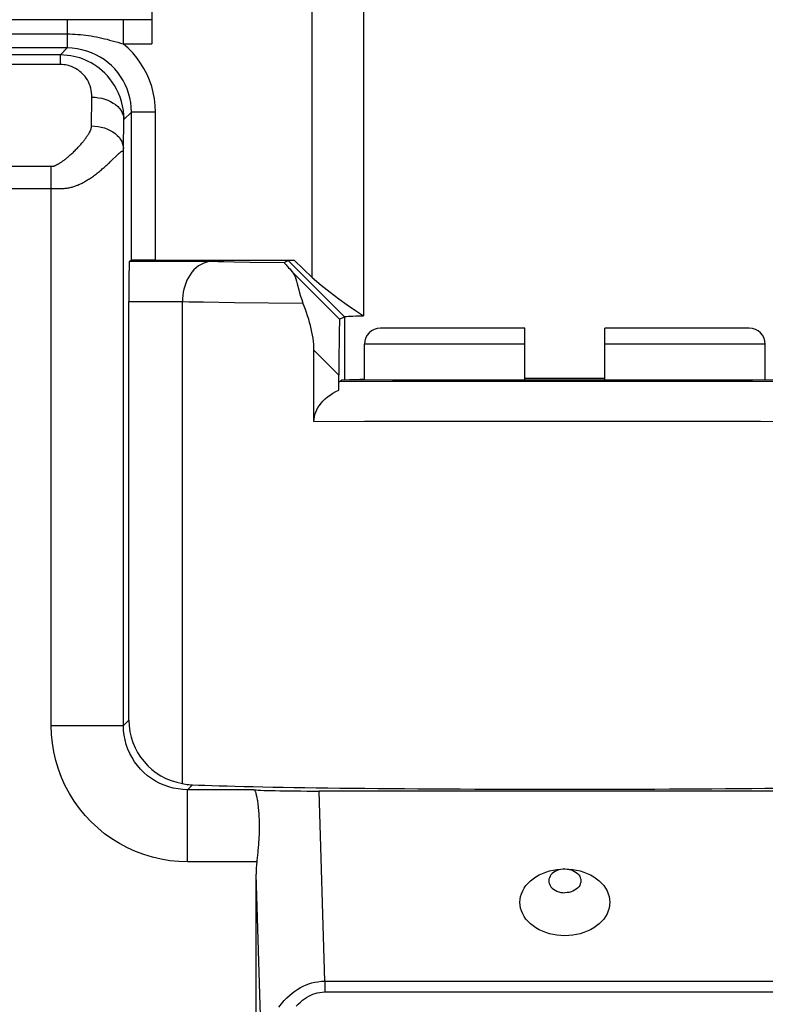
# Model space of a CAD drawing. Units: millimetres. Extents: x 14.7 to 59.4, y 12.9 to 65.7.
# Drawn here: x 30.2 to 39.5, y 46.7 to 59 of the extents above; entities that cross this region are included whole.
import ezdxf

# ---------------------------------------------------------------- set-up
doc = ezdxf.new("R2010")
doc.units = ezdxf.units.MM
doc.header["$LTSCALE"] = 16.335
doc.layers.get('0').update_dxf_attribs({"linetype": 'CONTINUOUS'})
for name, color, linetype in [('ASSI', 7, 'CONTINUOUS'), ('DRAFT', 7, 'CONTINUOUS'), ('RACCORDO', 7, 'CONTINUOUS')]:
    doc.layers.add(name, color=color, linetype=linetype)

msp = doc.modelspace()

# ---------------------------------------------------------------- linework, layer by layer
at = {"color": 250, "linetype": 'CONTINUOUS'}
for p, q in [((26.028, 57.192), (30.623, 57.192)), ((26.028, 56.912), (30.623, 56.912))]:
    msp.add_line(p, q, dxfattribs=at)
at = {"color": 7, "linetype": 'CONTINUOUS'}
for p, q in [((34.528, 54.52), (34.528, 54.97)), ((39.528, 54.52), (39.528, 54.97))]:
    msp.add_line(p, q, dxfattribs=at)
at = {"layer": 'ASSI', "color": 7, "linetype": 'CONTINUOUS'}
for p, q in [((33.875, 55.801), (33.875, 60.613)), ((34.515, 60.22), (34.515, 55.326)), ((31.878, 59.787), (31.878, 58.715)), ((31.878, 59.015), (28.665, 59.016)), ((31.598, 56.005), (31.623, 56.017)), ((31.598, 56.005), (32.641, 56.005)), ((31.923, 56.02), (33.651, 56.02)), ((33.529, 55.989), (33.578, 56.014)), ((33.651, 56.02), (33.875, 55.801)), ((31.59, 50.281), (31.59, 55.505)), ((32.258, 49.492), (32.258, 55.505)), ((34.218, 55.284), (34.278, 55.314)), ((34.278, 55.314), (34.278, 54.52)), ((34.422, 55.323), (34.515, 55.326)), ((33.899, 54.007), (33.899, 54.896)), ((34.21, 54.399), (34.21, 54.586)), ((34.217, 54.507), (34.241, 54.52)), ((39.815, 54.52), (34.241, 54.52)), ((40.094, 49.397), (33.962, 49.397)), ((33.197, 48.631), (33.19, 48.564)), ((33.201, 48.666), (33.197, 48.631)), ((33.186, 48.531), (33.185, 48.515)), ((33.19, 48.564), (33.186, 48.531)), ((33.178, 33.174), (33.178, 48.36))]:
    msp.add_line(p, q, dxfattribs=at)
at = {"layer": 'ASSI', "color": 250, "linetype": 'CONTINUOUS'}
for p, q in [((30.823, 59.016), (30.823, 58.665)), ((31.521, 59.015), (31.521, 58.715)), ((28.679, 58.84), (30.823, 58.84)), ((31.521, 58.715), (31.878, 58.715)), ((30.736, 58.578), (21.37, 58.578)), ((30.823, 58.665), (28.693, 58.665)), ((30.823, 58.665), (30.736, 58.578)), ((30.736, 58.458), (30.736, 58.578)), ((30.736, 58.458), (21.37, 58.458)), ((31.123, 57.685), (31.129, 58.051)), ((31.623, 57.865), (31.529, 57.771)), ((31.623, 56.017), (31.623, 57.865)), ((31.923, 57.865), (31.623, 57.865)), ((31.923, 56.02), (31.923, 57.865)), ((31.523, 57.405), (31.529, 57.771)), ((31.523, 50.215), (31.523, 57.412)), ((31.357, 57.244), (31.371, 57.257)), ((31.371, 57.257), (31.384, 57.269)), ((31.384, 57.269), (31.436, 57.32)), ((30.623, 50.215), (30.623, 57.192)), ((30.649, 56.912), (30.687, 56.912)), ((32.641, 56.005), (32.703, 56.003)), ((32.703, 56.003), (32.777, 56.001)), ((32.777, 56.001), (32.905, 55.998)), ((32.905, 55.998), (33.103, 55.994)), ((33.578, 56.014), (34.278, 55.314)), ((33.103, 55.994), (33.529, 55.989)), ((34.218, 55.284), (33.628, 55.874)), ((31.59, 55.505), (32.258, 55.505)), ((32.258, 55.502), (32.338, 55.5)), ((32.338, 55.5), (32.52, 55.497)), ((32.52, 55.497), (32.91, 55.491)), ((32.91, 55.491), (33.762, 55.484)), ((34.21, 54.586), (33.899, 54.896)), ((34.217, 54.507), (34.879, 54.509)), ((34.879, 54.509), (35.939, 54.511)), ((35.939, 54.511), (37.365, 54.511)), ((37.365, 54.511), (39.37, 54.509)), ((39.37, 54.509), (39.839, 54.507)), ((33.899, 54.007), (34.53, 54.009)), ((34.53, 54.009), (35.705, 54.011)), ((35.705, 54.011), (37.516, 54.011)), ((37.516, 54.011), (39.469, 54.009)), ((39.469, 54.009), (40.095, 54.008)), ((31.523, 50.215), (31.59, 50.281)), ((30.623, 50.215), (31.523, 50.215)), ((32.323, 49.415), (32.383, 49.475)), ((32.323, 48.515), (32.323, 49.415)), ((33.149, 49.415), (32.323, 49.415)), ((34.036, 47.027), (33.962, 49.397)), ((33.185, 48.515), (32.323, 48.515)), ((33.252, 46.02), (33.178, 48.36)), ((34.036, 47.027), (34.036, 46.893)), ((34.036, 47.027), (40.02, 47.027)), ((34.036, 46.893), (40.02, 46.893))]:
    msp.add_line(p, q, dxfattribs=at)
for points in [[(30.823, 58.84), (30.856, 58.84), (30.888, 58.839), (30.921, 58.837), (30.954, 58.835), (30.987, 58.832), (31.02, 58.829), (31.053, 58.825), (31.086, 58.82), (31.119, 58.815), (31.153, 58.809), (31.186, 58.803), (31.219, 58.796), (31.252, 58.789), (31.285, 58.781), (31.318, 58.773), (31.351, 58.764), (31.384, 58.755), (31.417, 58.746), (31.452, 58.736), (31.486, 58.725), (31.521, 58.715)], [(31.923, 57.865), (31.919, 57.948), (31.91, 58.029), (31.895, 58.108), (31.875, 58.186), (31.848, 58.263), (31.817, 58.336), (31.779, 58.408), (31.737, 58.477), (31.69, 58.542), (31.638, 58.603), (31.582, 58.661), (31.521, 58.715)], [(31.529, 57.771), (31.528, 57.829), (31.522, 57.886), (31.513, 57.942), (31.499, 57.997), (31.482, 58.05), (31.462, 58.102), (31.438, 58.15), (31.412, 58.197), (31.384, 58.24), (31.355, 58.28), (31.324, 58.316), (31.292, 58.35), (31.258, 58.381), (31.224, 58.41), (31.189, 58.435), (31.154, 58.458), (31.119, 58.479), (31.084, 58.497), (31.049, 58.514), (31.014, 58.528), (30.978, 58.54), (30.942, 58.551), (30.905, 58.56), (30.866, 58.567), (30.825, 58.573), (30.781, 58.577), (30.736, 58.578)], [(31.623, 57.865), (31.621, 57.925), (31.614, 57.984), (31.603, 58.043), (31.588, 58.1), (31.568, 58.155), (31.545, 58.209), (31.518, 58.261), (31.487, 58.311), (31.452, 58.359), (31.414, 58.404), (31.373, 58.446), (31.329, 58.485), (31.282, 58.52), (31.232, 58.552), (31.179, 58.581), (31.124, 58.606), (31.066, 58.627), (31.006, 58.643), (30.946, 58.655), (30.885, 58.662), (30.823, 58.665)], [(31.129, 58.051), (31.129, 58.081), (31.126, 58.109), (31.122, 58.138), (31.115, 58.165), (31.107, 58.192), (31.097, 58.218), (31.086, 58.243), (31.073, 58.266), (31.059, 58.288), (31.044, 58.308), (31.029, 58.326), (31.013, 58.343), (30.996, 58.359), (30.979, 58.373), (30.962, 58.387), (30.945, 58.398), (30.927, 58.409), (30.91, 58.418), (30.892, 58.426), (30.875, 58.433), (30.857, 58.439), (30.839, 58.445), (30.821, 58.449), (30.801, 58.453), (30.781, 58.456), (30.759, 58.458), (30.736, 58.458)], [(31.129, 58.051), (31.171, 58.05), (31.212, 58.045), (31.252, 58.037), (31.291, 58.026), (31.328, 58.013), (31.363, 57.997), (31.395, 57.978), (31.425, 57.958), (31.451, 57.935), (31.474, 57.91), (31.493, 57.884), (31.508, 57.857), (31.52, 57.829), (31.526, 57.8), (31.529, 57.771)], [(26.028, 57.192), (30.631, 57.192), (30.637, 57.192), (30.642, 57.192), (30.647, 57.192), (30.65, 57.192), (30.653, 57.193), (30.654, 57.193), (30.654, 57.193), (30.655, 57.193), (30.656, 57.193), (30.658, 57.194), (30.66, 57.194), (30.663, 57.195), (30.666, 57.197), (30.67, 57.198), (30.675, 57.2), (30.68, 57.202), (30.685, 57.205), (30.69, 57.208), (30.696, 57.211), (30.702, 57.214), (30.707, 57.217), (30.713, 57.221), (30.72, 57.224), (30.726, 57.228), (30.732, 57.232), (30.739, 57.237), (30.746, 57.241), (30.753, 57.246), (30.76, 57.251), (30.767, 57.256), (30.775, 57.262), (30.783, 57.267), (30.79, 57.273), (30.799, 57.28), (30.807, 57.286), (30.815, 57.293), (30.824, 57.3), (30.833, 57.307), (30.842, 57.315), (30.851, 57.323), (30.86, 57.331), (30.87, 57.34), (30.88, 57.349), (30.89, 57.358), (30.9, 57.367), (30.91, 57.377), (30.92, 57.387), (30.929, 57.397), (30.939, 57.407), (30.949, 57.417), (30.958, 57.426), (30.967, 57.436), (30.975, 57.445), (30.984, 57.454), (30.991, 57.463), (30.999, 57.472), (31.006, 57.48), (31.012, 57.488), (31.019, 57.496), (31.025, 57.503), (31.031, 57.511), (31.036, 57.518), (31.041, 57.525), (31.046, 57.531), (31.051, 57.538), (31.056, 57.544), (31.06, 57.55), (31.064, 57.556), (31.068, 57.562), (31.072, 57.567), (31.076, 57.573), (31.08, 57.578), (31.083, 57.584), (31.087, 57.59), (31.09, 57.595), (31.094, 57.601), (31.097, 57.606), (31.1, 57.611), (31.103, 57.617), (31.105, 57.622), (31.108, 57.626), (31.11, 57.631), (31.112, 57.635), (31.114, 57.639), (31.116, 57.643), (31.117, 57.647), (31.118, 57.65), (31.12, 57.653), (31.12, 57.655), (31.121, 57.657), (31.121, 57.658), (31.122, 57.66), (31.122, 57.66), (31.122, 57.661), (31.122, 57.665)], [(31.122, 57.665), (31.122, 57.669), (31.123, 57.674), (31.123, 57.679), (31.123, 57.685)], [(31.123, 57.692), (31.165, 57.69), (31.206, 57.685), (31.246, 57.677), (31.285, 57.667), (31.322, 57.653), (31.357, 57.637), (31.389, 57.619), (31.419, 57.598), (31.445, 57.575), (31.468, 57.551), (31.487, 57.525), (31.502, 57.498), (31.513, 57.469), (31.52, 57.441), (31.523, 57.412)], [(31.436, 57.32), (31.447, 57.331), (31.452, 57.336), (31.458, 57.341), (31.463, 57.346), (31.468, 57.351), (31.473, 57.355), (31.478, 57.359), (31.482, 57.363), (31.487, 57.366), (31.491, 57.369), (31.495, 57.372), (31.499, 57.375), (31.504, 57.377), (31.508, 57.378), (31.512, 57.38), (31.515, 57.38), (31.518, 57.38), (31.52, 57.381), (31.521, 57.385), (31.522, 57.389), (31.522, 57.394), (31.523, 57.399), (31.523, 57.405)], [(30.687, 56.912), (30.72, 56.912), (30.737, 56.913), (30.753, 56.913), (30.769, 56.913), (30.784, 56.914), (30.797, 56.915), (30.81, 56.916), (30.823, 56.918), (30.835, 56.92), (30.848, 56.922), (30.859, 56.925), (30.871, 56.927), (30.882, 56.93), (30.893, 56.933), (30.904, 56.937), (30.915, 56.94), (30.925, 56.944), (30.936, 56.948), (30.946, 56.952), (30.956, 56.956), (30.967, 56.961), (30.977, 56.965), (30.988, 56.97), (30.998, 56.976), (31.009, 56.981), (31.02, 56.987), (31.031, 56.993), (31.042, 56.999), (31.053, 57.006), (31.064, 57.012), (31.076, 57.019), (31.087, 57.027), (31.099, 57.034), (31.111, 57.042), (31.123, 57.051), (31.136, 57.059), (31.148, 57.068), (31.161, 57.078), (31.174, 57.087), (31.186, 57.097), (31.199, 57.107), (31.212, 57.116), (31.224, 57.126), (31.236, 57.136), (31.248, 57.146), (31.259, 57.156), (31.27, 57.165), (31.281, 57.174), (31.291, 57.183), (31.3, 57.192), (31.309, 57.2), (31.318, 57.208), (31.335, 57.223)], [(31.335, 57.223), (31.343, 57.23), (31.357, 57.244)], [(26.028, 56.912), (30.631, 56.912), (30.649, 56.912)], [(32.323, 48.515), (32.212, 48.519), (32.102, 48.529), (31.993, 48.547), (31.885, 48.573), (31.778, 48.605), (31.673, 48.644), (31.572, 48.69), (31.473, 48.743), (31.379, 48.801), (31.288, 48.866), (31.202, 48.937), (31.121, 49.013), (31.045, 49.094), (30.974, 49.181), (30.909, 49.271), (30.85, 49.366), (30.798, 49.464), (30.752, 49.566), (30.713, 49.67), (30.681, 49.777), (30.655, 49.885), (30.637, 49.994), (30.627, 50.104), (30.623, 50.215)], [(32.323, 49.415), (32.263, 49.417), (32.204, 49.424), (32.145, 49.435), (32.087, 49.45), (32.03, 49.47), (31.976, 49.494), (31.923, 49.522), (31.872, 49.554), (31.824, 49.589), (31.779, 49.628), (31.736, 49.671), (31.697, 49.716), (31.662, 49.764), (31.63, 49.815), (31.602, 49.867), (31.578, 49.922), (31.558, 49.979), (31.543, 50.037), (31.532, 50.095), (31.525, 50.155), (31.523, 50.215)], [(33.462, 46.704), (33.493, 46.746), (33.526, 46.784), (33.559, 46.818), (33.593, 46.85), (33.627, 46.879), (33.662, 46.904), (33.696, 46.927), (33.731, 46.947), (33.765, 46.964), (33.8, 46.98), (33.835, 46.993), (33.871, 47.004), (33.909, 47.013), (33.949, 47.02), (33.992, 47.025), (34.036, 47.027)], [(33.679, 46.713), (33.704, 46.741), (33.73, 46.766), (33.756, 46.788), (33.782, 46.807), (33.807, 46.825), (33.833, 46.84), (33.859, 46.853), (33.885, 46.864), (33.912, 46.874), (33.941, 46.882), (33.971, 46.887), (34.003, 46.891), (34.036, 46.893)]]:
    msp.add_lwpolyline(points, dxfattribs=at)
at = {"layer": 'ASSI', "color": 7, "linetype": 'CONTINUOUS'}
for points in [[(32.641, 56.005), (32.6, 56.002), (32.562, 55.994), (32.526, 55.982), (32.492, 55.966), (32.459, 55.946), (32.429, 55.923), (32.402, 55.896), (32.376, 55.867), (32.353, 55.836), (32.333, 55.802), (32.315, 55.768), (32.3, 55.732), (32.287, 55.694), (32.277, 55.656), (32.269, 55.618), (32.263, 55.58), (32.259, 55.542), (32.258, 55.505)], [(33.578, 56.014), (33.58, 56.015), (33.586, 56.016), (33.596, 56.017), (33.611, 56.018), (33.629, 56.019), (33.651, 56.02)], [(33.529, 55.989), (33.529, 55.988), (33.53, 55.985), (33.533, 55.981), (33.537, 55.976), (33.543, 55.968), (33.551, 55.96), (33.559, 55.95), (33.57, 55.938), (33.582, 55.924), (33.596, 55.909), (33.628, 55.874)], [(33.628, 55.874), (33.641, 55.858), (33.653, 55.837), (33.664, 55.814), (33.674, 55.787), (33.682, 55.757), (33.691, 55.724)], [(33.875, 55.801), (33.989, 55.708), (34.1, 55.62), (34.209, 55.538), (34.314, 55.462), (34.416, 55.391), (34.515, 55.326)], [(33.691, 55.724), (33.709, 55.65), (33.72, 55.61), (33.732, 55.569), (33.746, 55.527), (33.762, 55.484)], [(33.899, 54.896), (33.898, 54.932), (33.896, 54.969), (33.893, 55.006), (33.888, 55.044), (33.881, 55.083), (33.874, 55.122), (33.865, 55.162), (33.855, 55.203), (33.844, 55.243), (33.833, 55.284), (33.82, 55.324), (33.806, 55.365), (33.792, 55.405), (33.777, 55.444), (33.762, 55.484)], [(34.278, 55.314), (34.281, 55.315), (34.29, 55.316), (34.304, 55.318), (34.325, 55.319), (34.352, 55.321), (34.384, 55.322), (34.422, 55.323)], [(33.899, 54.007), (33.9, 54.036), (33.904, 54.065), (33.911, 54.094), (33.921, 54.123), (33.933, 54.152), (33.948, 54.18), (33.967, 54.208), (33.988, 54.235), (34.011, 54.262), (34.038, 54.288), (34.068, 54.313), (34.1, 54.336), (34.134, 54.358), (34.171, 54.379), (34.21, 54.399)], [(32.258, 49.492), (32.278, 49.488), (32.298, 49.484), (32.318, 49.481), (32.34, 49.479), (32.361, 49.477), (32.383, 49.475)], [(33.149, 49.415), (33.15, 49.415), (33.151, 49.414), (33.153, 49.413), (33.155, 49.412), (33.157, 49.41), (33.159, 49.407), (33.161, 49.404), (33.163, 49.4), (33.165, 49.395), (33.168, 49.389), (33.17, 49.382), (33.173, 49.374), (33.175, 49.366), (33.178, 49.356), (33.18, 49.346), (33.183, 49.334), (33.186, 49.322), (33.188, 49.309), (33.191, 49.294), (33.193, 49.279), (33.196, 49.262), (33.198, 49.245), (33.201, 49.226), (33.203, 49.206), (33.205, 49.186), (33.207, 49.165), (33.209, 49.143), (33.21, 49.12), (33.212, 49.096), (33.213, 49.072), (33.214, 49.048), (33.215, 49.023), (33.215, 48.998), (33.216, 48.973), (33.216, 48.948), (33.216, 48.923), (33.215, 48.899), (33.215, 48.875), (33.214, 48.851), (33.213, 48.829), (33.212, 48.806), (33.21, 48.785), (33.209, 48.764), (33.207, 48.743), (33.206, 48.723), (33.204, 48.704), (33.202, 48.685), (33.201, 48.666)], [(37.028, 47.594), (36.979, 47.596), (36.93, 47.6), (36.883, 47.608), (36.837, 47.619), (36.791, 47.633), (36.748, 47.65), (36.707, 47.669), (36.668, 47.691), (36.632, 47.716), (36.599, 47.743), (36.569, 47.772), (36.543, 47.802), (36.52, 47.834), (36.502, 47.868), (36.487, 47.903), (36.476, 47.938), (36.47, 47.974), (36.468, 48.01), (36.47, 48.046), (36.476, 48.083), (36.487, 48.118), (36.502, 48.153), (36.52, 48.186), (36.543, 48.218), (36.569, 48.249), (36.599, 48.278), (36.632, 48.305), (36.668, 48.329), (36.707, 48.351), (36.748, 48.371), (36.791, 48.387), (36.837, 48.401), (36.883, 48.412), (36.93, 48.42), (36.979, 48.425), (37.028, 48.427)], [(37.028, 48.427), (37.001, 48.425), (36.976, 48.421), (36.951, 48.415), (36.928, 48.407), (36.906, 48.396), (36.887, 48.383), (36.869, 48.368), (36.855, 48.352), (36.843, 48.335), (36.835, 48.316), (36.83, 48.297), (36.828, 48.278), (36.83, 48.259), (36.835, 48.239), (36.843, 48.221), (36.855, 48.204), (36.869, 48.187), (36.887, 48.173), (36.906, 48.16), (36.928, 48.149), (36.951, 48.141), (36.976, 48.134), (37.001, 48.131), (37.028, 48.129)], [(37.028, 48.427), (37.077, 48.425), (37.126, 48.42), (37.173, 48.412), (37.219, 48.401), (37.265, 48.387), (37.308, 48.371), (37.349, 48.351), (37.388, 48.329), (37.424, 48.305), (37.457, 48.278), (37.487, 48.249), (37.513, 48.218), (37.536, 48.186), (37.554, 48.153), (37.569, 48.118), (37.58, 48.083), (37.586, 48.046), (37.588, 48.01), (37.586, 47.974), (37.58, 47.938), (37.569, 47.903), (37.554, 47.868), (37.536, 47.834), (37.513, 47.802), (37.487, 47.772), (37.457, 47.743), (37.424, 47.716), (37.388, 47.691), (37.349, 47.669), (37.308, 47.65), (37.265, 47.633), (37.219, 47.619), (37.173, 47.608), (37.126, 47.6), (37.077, 47.596), (37.028, 47.594)], [(37.028, 48.427), (37.055, 48.425), (37.08, 48.421), (37.105, 48.415), (37.128, 48.407), (37.15, 48.396), (37.169, 48.383), (37.187, 48.368), (37.201, 48.352), (37.213, 48.335), (37.221, 48.316), (37.226, 48.297), (37.228, 48.278), (37.226, 48.259), (37.221, 48.239), (37.213, 48.221), (37.201, 48.204), (37.187, 48.187), (37.169, 48.173), (37.15, 48.16), (37.128, 48.149), (37.105, 48.141), (37.08, 48.134), (37.055, 48.131), (37.028, 48.129)]]:
    msp.add_lwpolyline(points, dxfattribs=at)
for centre, major_axis, ratio, start_param, end_param in [((31.598, 55.505), (0, 0.5), 0.017455, 0.008727, 1.570796), ((31.923, 56.017), (0.3, 0), 0.008727, 7.853982, 9.407325), ((34.219, 54.577), (0, 0.707), 0.012341, 0.006168, 1.558453), ((37.028, 54.52), (2.75, 0), 0.008727, 8.995201, 9.424778), ((37.028, 54.52), (2.75, 0), 0.008727, 1.387864, 1.753729), ((32.39, 50.282), (-0.566, -0.566), 0.999695, -0.785246, 0.620557), ((37.028, 49.508), (5, 0), 0.017455, -2.762311, -0.379282), ((33.944, 49.417), (0.8, 0), 0.023845, -3.032652, -1.549004), ((33.978, 48.329), (-0.038, 1.195), 0.668948, 1.3933, 1.523828)]:
    msp.add_ellipse(centre, major_axis=major_axis, ratio=ratio, start_param=start_param, end_param=end_param, dxfattribs=at)
at = {"layer": 'DRAFT', "color": 7, "linetype": 'CONTINUOUS'}
for p, q in [((34.515, 60.22), (34.515, 55.326)), ((33.651, 56.02), (33.875, 55.801)), ((34.278, 55.314), (34.278, 54.52)), ((34.422, 55.323), (34.515, 55.326)), ((39.815, 54.52), (34.241, 54.52))]:
    msp.add_line(p, q, dxfattribs=at)
at = {"layer": 'DRAFT', "color": 250, "linetype": 'CONTINUOUS'}
msp.add_line((33.578, 56.014), (34.278, 55.314), dxfattribs=at)
at = {"layer": 'DRAFT', "color": 7, "linetype": 'CONTINUOUS'}
for points in [[(33.578, 56.014), (33.58, 56.015), (33.586, 56.016), (33.596, 56.017), (33.611, 56.018), (33.629, 56.019), (33.651, 56.02)], [(33.875, 55.801), (33.989, 55.708), (34.1, 55.62), (34.209, 55.538), (34.314, 55.462), (34.416, 55.391), (34.515, 55.326)], [(34.278, 55.314), (34.281, 55.315), (34.29, 55.316), (34.304, 55.318), (34.325, 55.319), (34.352, 55.321), (34.384, 55.322), (34.422, 55.323)]]:
    msp.add_lwpolyline(points, dxfattribs=at)
for start_param, end_param in [(8.995201, 9.424778), (1.387864, 1.753729)]:
    msp.add_ellipse((37.028, 54.52), major_axis=(2.75, 0), ratio=0.008727, start_param=start_param, end_param=end_param, dxfattribs=at)
at = {"layer": 'RACCORDO', "color": 7, "linetype": 'CONTINUOUS'}
for p, q in [((33.875, 55.801), (33.875, 60.613)), ((31.878, 59.787), (31.878, 58.715)), ((31.878, 59.015), (28.665, 59.016)), ((31.598, 56.005), (31.623, 56.017)), ((31.598, 56.005), (32.641, 56.005)), ((31.923, 56.02), (33.651, 56.02)), ((33.529, 55.989), (33.578, 56.014)), ((31.59, 50.281), (31.59, 55.505)), ((32.258, 49.492), (32.258, 55.505)), ((34.218, 55.284), (34.278, 55.314)), ((36.528, 55.17), (34.728, 55.17)), ((36.528, 54.52), (36.528, 55.17)), ((37.528, 54.52), (37.528, 55.17)), ((39.328, 55.17), (37.528, 55.17)), ((33.899, 54.007), (33.899, 54.896)), ((34.21, 54.399), (34.21, 54.586)), ((34.217, 54.507), (34.241, 54.52)), ((40.094, 49.397), (33.962, 49.397)), ((33.197, 48.631), (33.19, 48.564)), ((33.201, 48.666), (33.197, 48.631)), ((33.186, 48.531), (33.185, 48.515)), ((33.19, 48.564), (33.186, 48.531)), ((33.178, 33.174), (33.178, 48.36))]:
    msp.add_line(p, q, dxfattribs=at)
at = {"layer": 'RACCORDO', "color": 250, "linetype": 'CONTINUOUS'}
for p, q in [((30.823, 59.016), (30.823, 58.665)), ((31.521, 59.015), (31.521, 58.715)), ((28.679, 58.84), (30.823, 58.84)), ((31.521, 58.715), (31.878, 58.715)), ((30.736, 58.578), (21.37, 58.578)), ((30.823, 58.665), (28.693, 58.665)), ((30.823, 58.665), (30.736, 58.578)), ((30.736, 58.458), (30.736, 58.578)), ((30.736, 58.458), (21.37, 58.458)), ((31.123, 57.685), (31.129, 58.051)), ((31.623, 57.865), (31.529, 57.771)), ((31.623, 56.017), (31.623, 57.865)), ((31.923, 57.865), (31.623, 57.865)), ((31.923, 56.02), (31.923, 57.865)), ((31.523, 57.405), (31.529, 57.771)), ((31.523, 50.215), (31.523, 57.412)), ((31.357, 57.244), (31.371, 57.257)), ((31.371, 57.257), (31.384, 57.269)), ((31.384, 57.269), (31.436, 57.32)), ((30.623, 50.215), (30.623, 57.192)), ((30.649, 56.912), (30.687, 56.912)), ((32.641, 56.005), (32.703, 56.003)), ((32.703, 56.003), (32.777, 56.001)), ((32.777, 56.001), (32.905, 55.998)), ((32.905, 55.998), (33.103, 55.994)), ((33.103, 55.994), (33.529, 55.989)), ((34.218, 55.284), (33.628, 55.874)), ((31.59, 55.505), (32.258, 55.505)), ((32.258, 55.502), (32.338, 55.5)), ((32.338, 55.5), (32.52, 55.497)), ((32.52, 55.497), (32.91, 55.491)), ((32.91, 55.491), (33.762, 55.484)), ((34.21, 54.586), (33.899, 54.896)), ((36.528, 54.97), (34.528, 54.97)), ((39.528, 54.97), (37.528, 54.97)), ((34.217, 54.507), (34.879, 54.509)), ((34.879, 54.509), (35.939, 54.511)), ((35.939, 54.511), (37.365, 54.511)), ((37.365, 54.511), (39.37, 54.509)), ((39.37, 54.509), (39.839, 54.507)), ((33.899, 54.007), (34.53, 54.009)), ((34.53, 54.009), (35.705, 54.011)), ((35.705, 54.011), (37.516, 54.011)), ((37.516, 54.011), (39.469, 54.009)), ((39.469, 54.009), (40.095, 54.008)), ((31.523, 50.215), (31.59, 50.281)), ((30.623, 50.215), (31.523, 50.215)), ((32.323, 49.415), (32.383, 49.475)), ((32.323, 48.515), (32.323, 49.415)), ((33.149, 49.415), (32.323, 49.415)), ((34.036, 47.027), (33.962, 49.397)), ((33.185, 48.515), (32.323, 48.515)), ((33.252, 46.02), (33.178, 48.36)), ((34.036, 47.027), (34.036, 46.893)), ((34.036, 47.027), (40.02, 47.027)), ((34.036, 46.893), (40.02, 46.893))]:
    msp.add_line(p, q, dxfattribs=at)
for points in [[(30.823, 58.84), (30.856, 58.84), (30.888, 58.839), (30.921, 58.837), (30.954, 58.835), (30.987, 58.832), (31.02, 58.829), (31.053, 58.825), (31.086, 58.82), (31.119, 58.815), (31.153, 58.809), (31.186, 58.803), (31.219, 58.796), (31.252, 58.789), (31.285, 58.781), (31.318, 58.773), (31.351, 58.764), (31.384, 58.755), (31.417, 58.746), (31.452, 58.736), (31.486, 58.725), (31.521, 58.715)], [(31.923, 57.865), (31.919, 57.948), (31.91, 58.029), (31.895, 58.108), (31.875, 58.186), (31.848, 58.263), (31.817, 58.336), (31.779, 58.408), (31.737, 58.477), (31.69, 58.542), (31.638, 58.603), (31.582, 58.661), (31.521, 58.715)], [(31.529, 57.771), (31.528, 57.829), (31.522, 57.886), (31.513, 57.942), (31.499, 57.997), (31.482, 58.05), (31.462, 58.102), (31.438, 58.15), (31.412, 58.197), (31.384, 58.24), (31.355, 58.28), (31.324, 58.316), (31.292, 58.35), (31.258, 58.381), (31.224, 58.41), (31.189, 58.435), (31.154, 58.458), (31.119, 58.479), (31.084, 58.497), (31.049, 58.514), (31.014, 58.528), (30.978, 58.54), (30.942, 58.551), (30.905, 58.56), (30.866, 58.567), (30.825, 58.573), (30.781, 58.577), (30.736, 58.578)], [(31.623, 57.865), (31.621, 57.925), (31.614, 57.984), (31.603, 58.043), (31.588, 58.1), (31.568, 58.155), (31.545, 58.209), (31.518, 58.261), (31.487, 58.311), (31.452, 58.359), (31.414, 58.404), (31.373, 58.446), (31.329, 58.485), (31.282, 58.52), (31.232, 58.552), (31.179, 58.581), (31.124, 58.606), (31.066, 58.627), (31.006, 58.643), (30.946, 58.655), (30.885, 58.662), (30.823, 58.665)], [(31.129, 58.051), (31.129, 58.081), (31.126, 58.109), (31.122, 58.138), (31.115, 58.165), (31.107, 58.192), (31.097, 58.218), (31.086, 58.243), (31.073, 58.266), (31.059, 58.288), (31.044, 58.308), (31.029, 58.326), (31.013, 58.343), (30.996, 58.359), (30.979, 58.373), (30.962, 58.387), (30.945, 58.398), (30.927, 58.409), (30.91, 58.418), (30.892, 58.426), (30.875, 58.433), (30.857, 58.439), (30.839, 58.445), (30.821, 58.449), (30.801, 58.453), (30.781, 58.456), (30.759, 58.458), (30.736, 58.458)], [(31.129, 58.051), (31.171, 58.05), (31.212, 58.045), (31.252, 58.037), (31.291, 58.026), (31.328, 58.013), (31.363, 57.997), (31.395, 57.978), (31.425, 57.958), (31.451, 57.935), (31.474, 57.91), (31.493, 57.884), (31.508, 57.857), (31.52, 57.829), (31.526, 57.8), (31.529, 57.771)], [(30.623, 57.192), (30.631, 57.192), (30.637, 57.192), (30.642, 57.192), (30.647, 57.192), (30.65, 57.192), (30.653, 57.193), (30.654, 57.193), (30.654, 57.193), (30.655, 57.193), (30.656, 57.193), (30.658, 57.194), (30.66, 57.194), (30.663, 57.195), (30.666, 57.197), (30.67, 57.198), (30.675, 57.2), (30.68, 57.202), (30.685, 57.205), (30.69, 57.208), (30.696, 57.211), (30.702, 57.214), (30.707, 57.217), (30.713, 57.221), (30.72, 57.224), (30.726, 57.228), (30.732, 57.232), (30.739, 57.237), (30.746, 57.241), (30.753, 57.246), (30.76, 57.251), (30.767, 57.256), (30.775, 57.262), (30.783, 57.267), (30.79, 57.273), (30.799, 57.28), (30.807, 57.286), (30.815, 57.293), (30.824, 57.3), (30.833, 57.307), (30.842, 57.315), (30.851, 57.323), (30.86, 57.331), (30.87, 57.34), (30.88, 57.349), (30.89, 57.358), (30.9, 57.367), (30.91, 57.377), (30.92, 57.387), (30.929, 57.397), (30.939, 57.407), (30.949, 57.417), (30.958, 57.426), (30.967, 57.436), (30.975, 57.445), (30.984, 57.454), (30.991, 57.463), (30.999, 57.472), (31.006, 57.48), (31.012, 57.488), (31.019, 57.496), (31.025, 57.503), (31.031, 57.511), (31.036, 57.518), (31.041, 57.525), (31.046, 57.531), (31.051, 57.538), (31.056, 57.544), (31.06, 57.55), (31.064, 57.556), (31.068, 57.562), (31.072, 57.567), (31.076, 57.573), (31.08, 57.578), (31.083, 57.584), (31.087, 57.59), (31.09, 57.595), (31.094, 57.601), (31.097, 57.606), (31.1, 57.611), (31.103, 57.617), (31.105, 57.622), (31.108, 57.626), (31.11, 57.631), (31.112, 57.635), (31.114, 57.639), (31.116, 57.643), (31.117, 57.647), (31.118, 57.65), (31.12, 57.653), (31.12, 57.655), (31.121, 57.657), (31.121, 57.658), (31.122, 57.66), (31.122, 57.66), (31.122, 57.661), (31.122, 57.665)], [(31.122, 57.665), (31.122, 57.669), (31.123, 57.674), (31.123, 57.679), (31.123, 57.685)], [(31.123, 57.692), (31.165, 57.69), (31.206, 57.685), (31.246, 57.677), (31.285, 57.667), (31.322, 57.653), (31.357, 57.637), (31.389, 57.619), (31.419, 57.598), (31.445, 57.575), (31.468, 57.551), (31.487, 57.525), (31.502, 57.498), (31.513, 57.469), (31.52, 57.441), (31.523, 57.412)], [(31.436, 57.32), (31.447, 57.331), (31.452, 57.336), (31.458, 57.341), (31.463, 57.346), (31.468, 57.351), (31.473, 57.355), (31.478, 57.359), (31.482, 57.363), (31.487, 57.366), (31.491, 57.369), (31.495, 57.372), (31.499, 57.375), (31.504, 57.377), (31.508, 57.378), (31.512, 57.38), (31.515, 57.38), (31.518, 57.38), (31.52, 57.381), (31.521, 57.385), (31.522, 57.389), (31.522, 57.394), (31.523, 57.399), (31.523, 57.405)], [(30.687, 56.912), (30.72, 56.912), (30.737, 56.913), (30.753, 56.913), (30.769, 56.913), (30.784, 56.914), (30.797, 56.915), (30.81, 56.916), (30.823, 56.918), (30.835, 56.92), (30.848, 56.922), (30.859, 56.925), (30.871, 56.927), (30.882, 56.93), (30.893, 56.933), (30.904, 56.937), (30.915, 56.94), (30.925, 56.944), (30.936, 56.948), (30.946, 56.952), (30.956, 56.956), (30.967, 56.961), (30.977, 56.965), (30.988, 56.97), (30.998, 56.976), (31.009, 56.981), (31.02, 56.987), (31.031, 56.993), (31.042, 56.999), (31.053, 57.006), (31.064, 57.012), (31.076, 57.019), (31.087, 57.027), (31.099, 57.034), (31.111, 57.042), (31.123, 57.051), (31.136, 57.059), (31.148, 57.068), (31.161, 57.078), (31.174, 57.087), (31.186, 57.097), (31.199, 57.107), (31.212, 57.116), (31.224, 57.126), (31.236, 57.136), (31.248, 57.146), (31.259, 57.156), (31.27, 57.165), (31.281, 57.174), (31.291, 57.183), (31.3, 57.192), (31.309, 57.2), (31.318, 57.208), (31.335, 57.223)], [(31.335, 57.223), (31.343, 57.23), (31.357, 57.244)], [(30.623, 56.912), (30.631, 56.912), (30.649, 56.912)], [(32.323, 48.515), (32.212, 48.519), (32.102, 48.529), (31.993, 48.547), (31.885, 48.573), (31.778, 48.605), (31.673, 48.644), (31.572, 48.69), (31.473, 48.743), (31.379, 48.801), (31.288, 48.866), (31.202, 48.937), (31.121, 49.013), (31.045, 49.094), (30.974, 49.181), (30.909, 49.271), (30.85, 49.366), (30.798, 49.464), (30.752, 49.566), (30.713, 49.67), (30.681, 49.777), (30.655, 49.885), (30.637, 49.994), (30.627, 50.104), (30.623, 50.215)], [(32.323, 49.415), (32.263, 49.417), (32.204, 49.424), (32.145, 49.435), (32.087, 49.45), (32.03, 49.47), (31.976, 49.494), (31.923, 49.522), (31.872, 49.554), (31.824, 49.589), (31.779, 49.628), (31.736, 49.671), (31.697, 49.716), (31.662, 49.764), (31.63, 49.815), (31.602, 49.867), (31.578, 49.922), (31.558, 49.979), (31.543, 50.037), (31.532, 50.095), (31.525, 50.155), (31.523, 50.215)], [(33.462, 46.704), (33.493, 46.746), (33.526, 46.784), (33.559, 46.818), (33.593, 46.85), (33.627, 46.879), (33.662, 46.904), (33.696, 46.927), (33.731, 46.947), (33.765, 46.964), (33.8, 46.98), (33.835, 46.993), (33.871, 47.004), (33.909, 47.013), (33.949, 47.02), (33.992, 47.025), (34.036, 47.027)], [(33.679, 46.713), (33.704, 46.741), (33.73, 46.766), (33.756, 46.788), (33.782, 46.807), (33.807, 46.825), (33.833, 46.84), (33.859, 46.853), (33.885, 46.864), (33.912, 46.874), (33.941, 46.882), (33.971, 46.887), (34.003, 46.891), (34.036, 46.893)]]:
    msp.add_lwpolyline(points, dxfattribs=at)
at = {"layer": 'RACCORDO', "color": 7, "linetype": 'CONTINUOUS'}
for points in [[(32.641, 56.005), (32.6, 56.002), (32.562, 55.994), (32.526, 55.982), (32.492, 55.966), (32.459, 55.946), (32.429, 55.923), (32.402, 55.896), (32.376, 55.867), (32.353, 55.836), (32.333, 55.802), (32.315, 55.768), (32.3, 55.732), (32.287, 55.694), (32.277, 55.656), (32.269, 55.618), (32.263, 55.58), (32.259, 55.542), (32.258, 55.505)], [(33.529, 55.989), (33.529, 55.988), (33.53, 55.985), (33.533, 55.981), (33.537, 55.976), (33.543, 55.968), (33.551, 55.96), (33.559, 55.95), (33.57, 55.938), (33.582, 55.924), (33.596, 55.909), (33.628, 55.874)], [(33.628, 55.874), (33.641, 55.858), (33.653, 55.837), (33.664, 55.814), (33.674, 55.787), (33.682, 55.757), (33.691, 55.724)], [(33.691, 55.724), (33.709, 55.65), (33.72, 55.61), (33.732, 55.569), (33.746, 55.527), (33.762, 55.484)], [(33.899, 54.896), (33.898, 54.932), (33.896, 54.969), (33.893, 55.006), (33.888, 55.044), (33.881, 55.083), (33.874, 55.122), (33.865, 55.162), (33.855, 55.203), (33.844, 55.243), (33.833, 55.284), (33.82, 55.324), (33.806, 55.365), (33.792, 55.405), (33.777, 55.444), (33.762, 55.484)], [(33.899, 54.007), (33.9, 54.036), (33.904, 54.065), (33.911, 54.094), (33.921, 54.123), (33.933, 54.152), (33.948, 54.18), (33.967, 54.208), (33.988, 54.235), (34.011, 54.262), (34.038, 54.288), (34.068, 54.313), (34.1, 54.336), (34.134, 54.358), (34.171, 54.379), (34.21, 54.399)], [(32.258, 49.492), (32.278, 49.488), (32.298, 49.484), (32.318, 49.481), (32.34, 49.479), (32.361, 49.477), (32.383, 49.475)], [(33.149, 49.415), (33.15, 49.415), (33.151, 49.414), (33.153, 49.413), (33.155, 49.412), (33.157, 49.41), (33.159, 49.407), (33.161, 49.404), (33.163, 49.4), (33.165, 49.395), (33.168, 49.389), (33.17, 49.382), (33.173, 49.374), (33.175, 49.366), (33.178, 49.356), (33.18, 49.346), (33.183, 49.334), (33.186, 49.322), (33.188, 49.309), (33.191, 49.294), (33.193, 49.279), (33.196, 49.262), (33.198, 49.245), (33.201, 49.226), (33.203, 49.206), (33.205, 49.186), (33.207, 49.165), (33.209, 49.143), (33.21, 49.12), (33.212, 49.096), (33.213, 49.072), (33.214, 49.048), (33.215, 49.023), (33.215, 48.998), (33.216, 48.973), (33.216, 48.948), (33.216, 48.923), (33.215, 48.899), (33.215, 48.875), (33.214, 48.851), (33.213, 48.829), (33.212, 48.806), (33.21, 48.785), (33.209, 48.764), (33.207, 48.743), (33.206, 48.723), (33.204, 48.704), (33.202, 48.685), (33.201, 48.666)]]:
    msp.add_lwpolyline(points, dxfattribs=at)
for centre, start, end in [((34.728, 54.97), 90, 180), ((39.328, 54.97), 0, 90)]:
    msp.add_arc(centre, 0.2, start, end, dxfattribs=at)
for centre, major_axis, ratio, start_param, end_param in [((31.598, 55.505), (0, 0.5), 0.017455, 0.008727, 1.570796), ((31.923, 56.017), (0.3, 0), 0.008727, 7.853982, 9.407325), ((34.219, 54.577), (0, 0.707), 0.012341, 0.006168, 1.558453), ((32.39, 50.282), (-0.566, -0.566), 0.999695, -0.785246, 0.620557), ((37.028, 49.508), (5, 0), 0.017455, -2.762311, -0.379282), ((33.944, 49.417), (0.8, 0), 0.023845, -3.032652, -1.549004), ((33.978, 48.329), (-0.038, 1.195), 0.668948, 1.3933, 1.523828)]:
    msp.add_ellipse(centre, major_axis=major_axis, ratio=ratio, start_param=start_param, end_param=end_param, dxfattribs=at)

doc.saveas('drawing.dxf')
